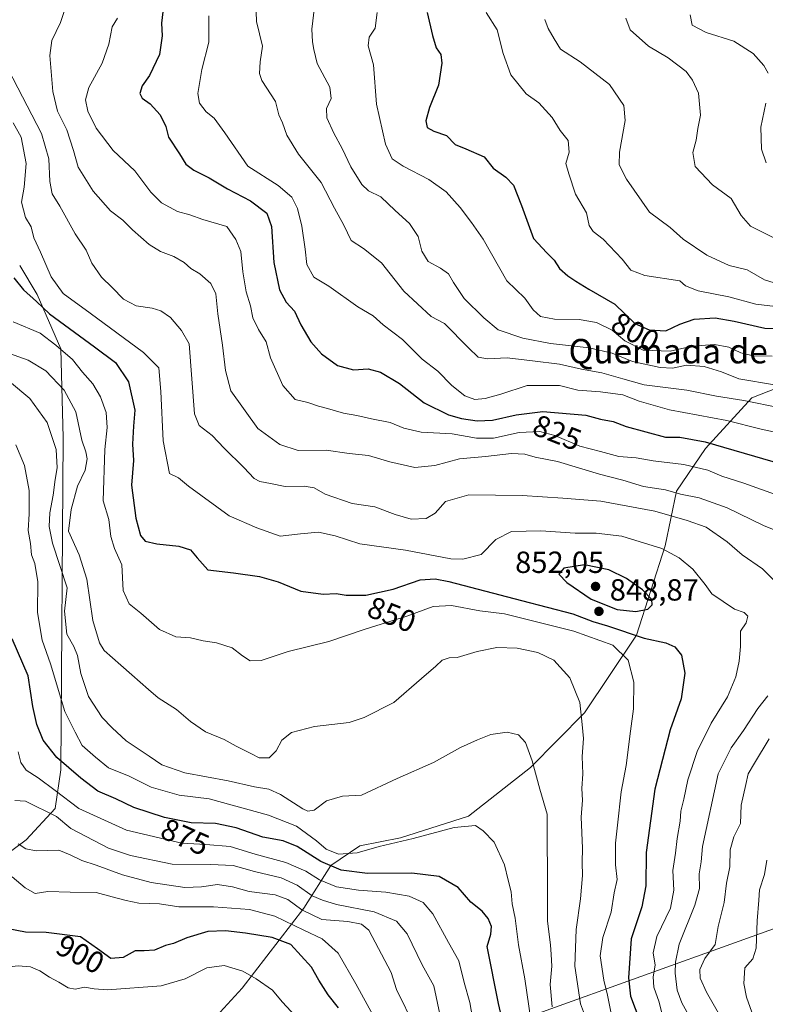
# Model space of a CAD drawing. Units: metres. Extents: x 620727 to 624178, y 4750313 to 4752725.
# Drawn here: x 623657 to 623901, y 4751888 to 4752211 of the extents above; entities that cross this region are included whole.
import ezdxf
from ezdxf.enums import TextEntityAlignment as Align

# ---------------------------------------------------------------- set-up
doc = ezdxf.new("R2010")
doc.units = ezdxf.units.M
doc.header["$MEASUREMENT"] = 0
for name, color, linetype, lineweight in [('Arbolado forestal CxS', 92, 'Continuous', 0), ('Curva de nivel maestra', 30, 'Continuous', 30), ('Curva de nivel normal', 30, 'Continuous', 0), ('Matorral CxS', 135, 'Continuous', 0), ('Punto de cota en terreno', 7, 'Continuous', 0), ('Rótulo de curva de nivel directora', 7, 'Continuous', 0), ('Rótulo de punto de cota en terreno', 7, 'Continuous', 0), ('Texto cartográfico', 7, 'Continuous', 0)]:
    doc.layers.add(name, color=color, linetype=linetype, lineweight=lineweight)
doc.styles.add('Style-Arial', font='txt')

# ---------------------------------------------------------------- blocks, each defined once
blk = doc.blocks.new('*U7')
at = {"layer": 'Arbolado forestal CxS', "color": 92, "linetype": 'Continuous', "lineweight": 0}
for points in [[(623656.5153, 4752130.0793, 848.569), (623662.2739, 4752120.5793, 849.0345), (623669.9755, 4752102.8303, 854.4632), (623670.7409, 4752073.6173, 863.73), (623669.9549, 4751965.0009, 876.1559), (623668.1067, 4751952.2889, 882.7886), (623658.6245, 4751942.0811, 888.4968), (623649.1285, 4751935.0493, 892.8636)], [(623924.2185, 4751920.4771, 818.0799), (623795.4875, 4751874.1343, 886.4825)], [(623705.3245, 4751867.3545, 915.3853), (623729.3441, 4751893.5101, 905.5483), (623749.5529, 4751919.6477, 889.7315), (623758.3821, 4751933.6637, 874.4591), (623767.8811, 4751940.0595, 868.7959), (623781.2073, 4751942.6631, 869.2526), (623803.4075, 4751949.7559, 868.9644), (623823.6609, 4751965.7306, 865.0971), (623841.3663, 4751983.5991, 859.599), (623858.4019, 4752009.0869, 849.43), (623867.7977, 4752038.3485, 843.877), (623871.5301, 4752056.1515, 833.8523), (623880.9953, 4752070.1692, 825.4954), (623896.1637, 4752086.7559, 812.8035), (623920.8929, 4752096.4005, 805.9633)]]:
    blk.add_polyline3d(points, dxfattribs=at)
blk = doc.blocks.new('5PATER')
at = {"layer": 'Matorral CxS', "linetype": 'Continuous', "lineweight": 0}
h = blk.add_hatch(color=51, dxfattribs=at)
edge = h.paths.add_edge_path()
edge.add_ellipse((0, 0), major_axis=(-0.11, -0.111), ratio=0.999422, start_angle=0, end_angle=360)

msp = doc.modelspace()

# ---------------------------------------------------------------- linework, layer by layer
at = {"layer": 'Arbolado forestal CxS', "color": 92, "linetype": 'Continuous', "lineweight": 0}
for points in [[(624131.2184, 4752523.0427, 719.3861), (624136.9873, 4752203.8436, 769.9034), (624126.8561, 4752200.2751, 770.107), (624036.8325, 4752162.3727, 775.564), (623994.3539, 4752145.0213, 778.7814), (623979.7997, 4752132.8845, 781.8981), (623958.2893, 4752113.7271, 792.5408), (623920.8929, 4752096.4005, 805.9633), (623896.1637, 4752086.7559, 812.8035), (623880.9953, 4752070.1692, 825.4954), (623871.5301, 4752056.1515, 833.8523), (623867.7977, 4752038.3485, 843.877), (623858.4019, 4752009.0869, 849.43), (623841.3663, 4751983.5991, 859.599), (623823.6609, 4751965.7306, 865.0971), (623803.4075, 4751949.7559, 868.9644), (623781.2073, 4751942.6631, 869.2526), (623767.8811, 4751940.0595, 868.7959), (623758.3821, 4751933.6637, 874.4591), (623749.5529, 4751919.6477, 889.7315), (623729.3441, 4751893.5101, 905.5483), (623705.3245, 4751867.3545, 915.3853)], [(623705.3245, 4751867.3545, 915.3853), (623729.3441, 4751893.5101, 905.5483), (623749.5529, 4751919.6477, 889.7315), (623758.3821, 4751933.6637, 874.4591), (623767.8811, 4751940.0595, 868.7959), (623781.2073, 4751942.6631, 869.2526), (623803.4075, 4751949.7559, 868.9644), (623823.6609, 4751965.7306, 865.0971), (623841.3663, 4751983.5991, 859.599), (623858.4019, 4752009.0869, 849.43), (623867.7977, 4752038.3485, 843.877), (623871.5301, 4752056.1515, 833.8523), (623880.9953, 4752070.1692, 825.4954), (623896.1637, 4752086.7559, 812.8035), (623920.8929, 4752096.4005, 805.9633), (623958.2893, 4752113.7271, 792.5408), (623979.7997, 4752132.8845, 781.8981), (623994.3539, 4752145.0213, 778.7814), (624036.8325, 4752162.3727, 775.564), (624126.8561, 4752200.2751, 770.107), (624136.9873, 4752203.8436, 769.9034)], [(623705.3245, 4751867.3545, 915.3853), (623729.3441, 4751893.5101, 905.5483), (623749.5529, 4751919.6477, 889.7315), (623758.3821, 4751933.6637, 874.4591), (623767.8811, 4751940.0595, 868.7959), (623781.2073, 4751942.6631, 869.2526), (623803.4075, 4751949.7559, 868.9644), (623823.6609, 4751965.7306, 865.0971), (623841.3663, 4751983.5991, 859.599), (623858.4019, 4752009.0869, 849.43), (623867.7977, 4752038.3485, 843.877), (623871.5301, 4752056.1515, 833.8523), (623880.9953, 4752070.1692, 825.4954), (623896.1637, 4752086.7559, 812.8035), (623920.8929, 4752096.4005, 805.9633), (623958.2893, 4752113.7271, 792.5408), (623979.7997, 4752132.8845, 781.8981), (623994.3539, 4752145.0213, 778.7814), (624036.8325, 4752162.3727, 775.564), (624126.8561, 4752200.2751, 770.107), (624136.9873, 4752203.8436, 769.9034)], [(623649.1285, 4751935.0493, 892.8636), (623658.6245, 4751942.0811, 888.4968), (623668.1067, 4751952.2889, 882.7886), (623669.9549, 4751965.0009, 876.1559), (623670.7409, 4752073.6173, 863.73), (623669.9755, 4752102.8303, 854.4632), (623662.2739, 4752120.5793, 849.0345), (623656.5153, 4752130.0793, 848.569)], [(623656.5153, 4752130.0793, 848.569), (623662.2739, 4752120.5793, 849.0345), (623669.9755, 4752102.8303, 854.4632), (623670.7409, 4752073.6173, 863.73), (623669.9549, 4751965.0009, 876.1559), (623668.1067, 4751952.2889, 882.7886), (623658.6245, 4751942.0811, 888.4968), (623649.1285, 4751935.0493, 892.8636)], [(623656.5153, 4752130.0793, 848.569), (623662.2739, 4752120.5793, 849.0345), (623669.9755, 4752102.8303, 854.4632), (623670.7409, 4752073.6173, 863.73), (623669.9549, 4751965.0009, 876.1559), (623668.1067, 4751952.2889, 882.7886), (623658.6245, 4751942.0811, 888.4968), (623649.1285, 4751935.0493, 892.8636)], [(624142.1602, 4751917.619, 746.011), (624142.0911, 4751917.7011, 746.0082), (624135.7173, 4751922.7521, 746.0929), (624114.7145, 4751932.1793, 749.4625), (624067.0419, 4751940.2101, 765.9651), (623978.7739, 4751935.9803, 796.2364), (623924.2185, 4751920.4771, 818.0799), (623795.4875, 4751874.1343, 886.4825), (623745.4091, 4751851.6651, 912.3065), (623731.4879, 4751840.1663, 920.3877), (623724.5635, 4751826.1606, 925.5413), (623722.6981, 4751817.2595, 928.1431), (623720.8639, 4751801.3715, 931.6884), (623722.2553, 4751774.0657, 935.5993), (623714.6989, 4751759.4219, 940.8965), (623705.2057, 4751751.7552, 945.2), (623693.1805, 4751742.1703, 952.9728), (623672.2483, 4751735.7195, 962.5591), (623645.9733, 4751735.0951, 968.8262)], [(623795.4875, 4751874.1343, 886.4825), (623924.2185, 4751920.4771, 818.0799), (623978.7739, 4751935.9803, 796.2364), (624067.0419, 4751940.2101, 765.9651), (624114.7145, 4751932.1793, 749.4625), (624135.7173, 4751922.7521, 746.0929), (624142.0911, 4751917.7011, 746.0082), (624142.1602, 4751917.619, 746.011), (624143.3515, 4751851.7003, 764.8501)]]:
    msp.add_polyline3d(points, dxfattribs=at)
at = {"layer": 'Curva de nivel maestra', "color": 30, "linetype": 'Continuous', "lineweight": 30, "flags": 128}
for points, elevation in [([(623703.62, 4752214.9801), (623702.89, 4752209.3801), (623703.12, 4752205.2801), (623702.31, 4752199.1601), (623698.96, 4752192.2101), (623696.65, 4752188.8301), (623695.87, 4752186.3601), (623696.64, 4752184.8001), (623699.19, 4752183.0101), (623702.52, 4752179.3401), (623704.4, 4752175.5601), (623705.28, 4752172.1001), (623708.8, 4752166.5901), (623710.9, 4752163.2601), (623713.47, 4752161.2601), (623718.54, 4752158.7801), (623724.58, 4752155.1401), (623732.1, 4752151.2701), (623737.38, 4752147.2201), (623738.89, 4752142.8301), (623739.75, 4752131.0201), (623741.56, 4752122.0401), (623743.71, 4752118.0301), (623746.5, 4752115.0801), (623748.52, 4752110.6901), (623751.82, 4752105.0701), (623755.27, 4752101.0901), (623760.58, 4752097.3301), (623765.76, 4752095.9001), (623770.58, 4752096.1901), (623774.66, 4752095.1801), (623780.8, 4752091.3901), (623788.9, 4752085.1001), (623796.91, 4752081.1601), (623801.16, 4752079.9701), (623806.24, 4752079.2301), (623811.3, 4752079.4501), (623819.06, 4752081.1401), (623827.72, 4752082.2201), (623841.82, 4752081.0601), (623846.65, 4752079.8001), (623850.74, 4752078.9801), (623855.06, 4752077.4001), (623867.91, 4752073.9001), (623872.58, 4752073.8701), (623880.85, 4752072.2901), (623903, 4752065.8501)], 825), ([(623789.86, 4752212.9101), (623791.68, 4752205.4001), (623792.81, 4752201.3301), (623794.34, 4752199.1801), (623794.73, 4752196.2901), (623793.61, 4752189.1201), (623790.66, 4752181.7401), (623789.5, 4752177.4001), (623789.91, 4752175.2401), (623792.12, 4752174.0801), (623796.18, 4752172.5701), (623799.04, 4752169.6501), (623802.5, 4752168.2801), (623808.55, 4752165.6401), (623811.51, 4752161.9001), (623815.69, 4752158.9501), (623818.12, 4752156.3401), (623820.76, 4752149.6801), (623824.74, 4752138.8901), (623829.01, 4752134.1701), (623831.41, 4752131.8401), (623833.23, 4752129.1201), (623835.9, 4752126.6601), (623838.5, 4752124.9301), (623842.75, 4752122.2701), (623851.33, 4752117.4101), (623857.85, 4752111.0701), (623862.58, 4752108.9901), (623867.99, 4752108.7201), (623872.61, 4752110.8901), (623877.25, 4752112.4901), (623884.12, 4752112.8801), (623890.39, 4752111.8801), (623900.44, 4752109.6001), (623916.89, 4752108.8801)], 800), ([(623654.55, 4752126.0601), (623657.77, 4752122.1301), (623662.03, 4752118.2501), (623666.32, 4752114.2001), (623680.97, 4752103.4601), (623687.93, 4752098.2601), (623692.16, 4752091.9801), (623694.22, 4752082.7101), (623693.76, 4752077.4801), (623693.47, 4752071.5201), (623693.79, 4752066.1801), (623693.16, 4752058.1201), (623694.5, 4752047.3001), (623696.09, 4752041.6701), (623697.63, 4752039.8601), (623701.41, 4752038.9001), (623708.66, 4752038.1701), (623712.42, 4752037.0101), (623714.56, 4752034.4001), (623718.13, 4752030.4101), (623726.48, 4752029.4801), (623734.96, 4752028.2401), (623741.07, 4752026.5201), (623748.57, 4752023.4601), (623755.88, 4752022.4701), (623760.11, 4752022.6401), (623763.34, 4752022.2001), (623769.77, 4752022.2001), (623778.71, 4752024.0601), (623787.58, 4752027.1501), (623792.52, 4752027.4901), (623797, 4752026.5801), (623820.73, 4752020.3801), (623837.58, 4752016.0801), (623844.06, 4752013.5401), (623848.91, 4752012.0701), (623860.91, 4752008.0801), (623867.97, 4752006.5201), (623870.9, 4752005.2101), (623873.08, 4752002.4801), (623874.25, 4751996.6301), (623873.03, 4751988.1901), (623869.44, 4751978.0601), (623864.36, 4751958.6901), (623861.62, 4751937.9101), (623861.51, 4751926.9601), (623860.19, 4751920.1601), (623856.71, 4751909.6401), (623855.82, 4751896.9101), (623856.42, 4751890.8801), (623859.49, 4751882.8001)], 850), ([(623858.24, 4752016.7601), (623862.1, 4752017.5501), (623863.53, 4752018.9901), (623863.4, 4752020.7001), (623860.41, 4752023.8901), (623855.09, 4752027.5801), (623849.35, 4752030.4501), (623841.42, 4752032.0501), (623834.59, 4752030.9901), (623833.02, 4752029.0701), (623835.6, 4752026.2501), (623843.6, 4752020.7901), (623852.05, 4752017.4501), (623858.24, 4752016.7601)], 850), ([(623815.09, 4751880.4501), (623813.2, 4751888.5101), (623809.52, 4751907.1701), (623810.78, 4751911.2201), (623810.92, 4751913.7401), (623809.86, 4751916.3501), (623807.86, 4751918.7601), (623804.18, 4751921.6401), (623800.06, 4751926.4801), (623793.87, 4751930.0401), (623784.82, 4751931.1201), (623770.4, 4751931.0101), (623761.72, 4751932.1401), (623755.09, 4751934.9201), (623747.34, 4751939.8301), (623742.72, 4751941.7401), (623736.05, 4751942.9101), (623727.34, 4751946.0301), (623720.63, 4751947.4101), (623712.68, 4751947.6501), (623703.91, 4751949.4001), (623693.91, 4751952.6701), (623688.04, 4751955.4401), (623682.09, 4751957.9801), (623676.52, 4751962.2501), (623668.68, 4751969.0101), (623664.18, 4751974.6701), (623662.09, 4751979.7901), (623660.84, 4751985.7501), (623659.33, 4751995.7801), (623654.1, 4752007.8401)], 875), ([(623760.88, 4751887.0701), (623757.54, 4751891.3101), (623754.44, 4751896.1201), (623752.05, 4751900.4201), (623745.31, 4751907.8001), (623739.18, 4751910.1301), (623730.47, 4751911.4601), (623723.89, 4751912.2801), (623718.15, 4751912.0201), (623711.25, 4751909.9601), (623706.91, 4751908.1101), (623704.25, 4751907.4501), (623700.66, 4751905.9601), (623697.25, 4751905.7001), (623694.27, 4751905.6701), (623690.35, 4751903.5101), (623686.39, 4751903.1801), (623682, 4751906.3801), (623676.42, 4751910.2501), (623665.19, 4751911.7601), (623658.41, 4751911.8101), (623652.76, 4751912.8701)], 900)]:
    msp.add_lwpolyline(points, dxfattribs=dict(at, elevation=elevation))
at = {"layer": 'Curva de nivel normal', "color": 30, "linetype": 'Continuous', "lineweight": 0, "flags": 128}
for points, elevation in [([(623907, 4752042.06), (623899.95, 4752045), (623888.04, 4752050.75), (623878.97, 4752054), (623872.83, 4752055.16), (623867.89, 4752056.58), (623860.75, 4752057.7), (623853.91, 4752059.77), (623846.29, 4752061.75), (623832.57, 4752065.94), (623825.23, 4752067.36), (623821.89, 4752068.35), (623817.51, 4752068.54), (623808.99, 4752067.49), (623800.46, 4752066.76), (623792.35, 4752064.61), (623785.88, 4752063.96), (623777.66, 4752065.75), (623770.68, 4752067.82), (623764.41, 4752068.55), (623756.88, 4752069.57), (623747.68, 4752069.5), (623741.66, 4752071.48), (623734.51, 4752076.67), (623725.64, 4752089.07), (623723.9, 4752095.7), (623722.88, 4752104), (623721.36, 4752114.24), (623720.68, 4752120.77), (623719.04, 4752124.2), (623715.51, 4752127.34), (623712.58, 4752129.06), (623710.33, 4752131.03), (623707.01, 4752132.99), (623702.58, 4752134.61), (623698.85, 4752136.88), (623693.42, 4752141.73), (623690.25, 4752144.94), (623686.25, 4752147.91), (623680.6, 4752154.43), (623675.64, 4752162.24), (623674.1, 4752167.66), (623671.92, 4752174.43), (623668.9, 4752180.59), (623667.35, 4752187.05), (623666.43, 4752198.77), (623667.05, 4752203.75), (623669.86, 4752209.59), (623673.14, 4752219.61)], 835), ([(623733.69, 4752219.54), (623734.08, 4752209.93), (623736.04, 4752201.87), (623735.28, 4752196.71), (623735.04, 4752192.88), (623735.73, 4752190.64), (623740.24, 4752183.71), (623741.3, 4752179.41), (623742.5, 4752176.76), (623743.96, 4752172.76), (623747.75, 4752166.46), (623755.2, 4752157.26), (623759.6, 4752148.82), (623762.65, 4752143.21), (623764.97, 4752138.26), (623769.02, 4752135.63), (623774.98, 4752130.98), (623782.28, 4752121.61), (623791.19, 4752113.35), (623795.53, 4752111.07), (623803.43, 4752103.07), (623806.62, 4752100.05), (623809.59, 4752099.56), (623816.03, 4752099.85), (623824.35, 4752098.84), (623833.17, 4752097.79), (623840.44, 4752096.12), (623847.02, 4752094.95), (623853.94, 4752092.99), (623860.91, 4752091.03), (623874.91, 4752089.23), (623884.55, 4752087.3), (623893.54, 4752085.86), (623905.44, 4752083.49)], 815), ([(623753.06, 4752214.76), (623752.19, 4752207.41), (623752.31, 4752203.32), (623752.8, 4752200.77), (623753.86, 4752196.19), (623758.04, 4752188.43), (623758.48, 4752184.74), (623756.94, 4752181.4), (623757, 4752178.37), (623759.32, 4752173.33), (623762.12, 4752168.39), (623764.93, 4752162.35), (623768.49, 4752156.55), (623770.71, 4752154.54), (623774.69, 4752152.51), (623779.45, 4752148.07), (623784.16, 4752143.84), (623786.96, 4752139.58), (623788.17, 4752134.8), (623790.26, 4752131.33), (623794.26, 4752129.23), (623796.9, 4752127.38), (623798.55, 4752124.48), (623801.97, 4752119.22), (623808.41, 4752112.9), (623813.08, 4752108.97), (623821.22, 4752106.26), (623830.25, 4752104.56), (623842.91, 4752103.09), (623850.49, 4752101.37), (623857.08, 4752098.67), (623866.16, 4752096.65), (623870.21, 4752096.48), (623874.77, 4752097.4), (623880.58, 4752097), (623886.23, 4752095.22), (623891.86, 4752092.96), (623903.56, 4752091.02)], 810), ([(623718.4, 4752211.79), (623718.4, 4752203.18), (623716.11, 4752194.18), (623714.82, 4752186.33), (623715.32, 4752183.15), (623717.52, 4752180.34), (623720.12, 4752178.28), (623723.67, 4752173.49), (623731.22, 4752162.55), (623741.11, 4752156.3), (623745.58, 4752152.43), (623747.46, 4752148.68), (623748.92, 4752142.93), (623749.94, 4752135.44), (623750.5, 4752130.39), (623752.79, 4752126.21), (623757.75, 4752123.33), (623767.21, 4752116.55), (623772.25, 4752113.55), (623775.48, 4752110.64), (623781.83, 4752105.86), (623788.28, 4752099.36), (623793.36, 4752095.42), (623798, 4752090.83), (623802.23, 4752087.38), (623805.54, 4752086.23), (623808.91, 4752086.54), (623814, 4752087.96), (623822.58, 4752090.77), (623833.21, 4752090.8), (623839.24, 4752089.2), (623846.58, 4752088.73), (623853.91, 4752087.69), (623859.25, 4752085.63), (623869.26, 4752082.8), (623887.95, 4752079.31), (623899.16, 4752076.52), (623912.83, 4752073.53)], 820), ([(623773.48, 4752212.84), (623772.84, 4752207.76), (623770.93, 4752204.84), (623770.58, 4752202.01), (623772.28, 4752195.77), (623773.26, 4752182.87), (623776.2, 4752169.82), (623778.39, 4752165.02), (623782.01, 4752162.58), (623790.41, 4752158.25), (623796.1, 4752154.2), (623800.72, 4752149.06), (623804.38, 4752144.12), (623808.21, 4752138.64), (623815.99, 4752125.04), (623821.91, 4752119.36), (623824.59, 4752115.54), (623827.02, 4752113.38), (623831.61, 4752112.51), (623839.68, 4752112.39), (623845.34, 4752111.42), (623850.41, 4752108.89), (623854.55, 4752105.36), (623860.58, 4752102.32), (623869.41, 4752102.06), (623876.67, 4752103.69), (623883.91, 4752104.22), (623888.6, 4752103.37), (623892.58, 4752101.5), (623896.55, 4752100.54), (623902.82, 4752100.34)], 805), ([(623809.25, 4752212.85), (623812.75, 4752207.21), (623814.74, 4752199.48), (623817.26, 4752192.46), (623822.31, 4752186.23), (623826.44, 4752183.36), (623830.82, 4752178.52), (623833.44, 4752174.25), (623836.06, 4752171), (623836.39, 4752167.12), (623835.28, 4752163.48), (623836.21, 4752160.09), (623838.4, 4752153.4), (623842, 4752147.35), (623842.87, 4752143.18), (623844.21, 4752141.17), (623847.51, 4752138.7), (623853.66, 4752132.17), (623856.57, 4752128.52), (623861.15, 4752126.81), (623872.58, 4752124.99), (623874.41, 4752123.42), (623878.59, 4752121.75), (623888.62, 4752119.8), (623897.48, 4752117.38), (623909.5, 4752116.01)], 795), ([(623875.95, 4752212.1), (623876.62, 4752208.77), (623881.19, 4752206.34), (623890.31, 4752203.47), (623896.64, 4752199.46), (623900.08, 4752195.48), (623901.45, 4752193.07)], 780), ([(623688.5, 4752211.05), (623686.82, 4752208.18), (623685.67, 4752202.53), (623683.46, 4752196.28), (623679.17, 4752188.28), (623678.02, 4752184.24), (623678.79, 4752180.61), (623681.56, 4752175.06), (623687.12, 4752167.67), (623694.16, 4752161.03), (623699.4, 4752154.08), (623702.9, 4752150.52), (623708.16, 4752147.71), (623712.17, 4752146.68), (623716.49, 4752145.15), (623724.31, 4752142.8), (623727.26, 4752138.55), (623728.85, 4752134.67), (623729.55, 4752128.04), (623730.7, 4752121.49), (623732.02, 4752116.84), (623732.78, 4752112.96), (623734.68, 4752109.06), (623737.22, 4752105.07), (623738.6, 4752099.8), (623742.69, 4752090.74), (623746.7, 4752086.2), (623750.83, 4752085.18), (623754.31, 4752084), (623757.3, 4752083.3), (623762.46, 4752081.72), (623766.82, 4752080.97), (623771.68, 4752079.84), (623777.82, 4752078.64), (623782.24, 4752076.76), (623787.88, 4752075.49), (623798.1, 4752074.96), (623806, 4752073.49), (623811.59, 4752073.55), (623820.04, 4752075.42), (623826.75, 4752075.72), (623831.71, 4752074.41), (623839.91, 4752070.96), (623846.58, 4752069.16), (623852.58, 4752067.53), (623858.25, 4752067.1), (623863.91, 4752066.11), (623873.91, 4752064.92), (623881.76, 4752063.1), (623886.32, 4752061.12), (623893.52, 4752058.83), (623905.12, 4752054.61)], 830), ([(623908.38, 4752122.87), (623900.3, 4752125.35), (623894.58, 4752128.61), (623888.76, 4752130.08), (623881.48, 4752133.48), (623873.65, 4752138.67), (623869.38, 4752142.55), (623862.7, 4752147.52), (623855.12, 4752158.28), (623852.75, 4752162.97), (623852.8, 4752167.18), (623854.67, 4752177.55), (623854.28, 4752182.43), (623849.52, 4752189.34), (623839.96, 4752196.76), (623833.53, 4752200.92), (623831.46, 4752204.26), (623829.47, 4752207.62), (623828.42, 4752210.57)], 790), ([(623906.89, 4752137.38), (623895.7, 4752142.95), (623892.62, 4752146.48), (623889.34, 4752151.96), (623883.33, 4752156.49), (623877.6, 4752162.42), (623876.81, 4752167.04), (623877.92, 4752171.07), (623878.53, 4752174.93), (623879.37, 4752179.24), (623878.65, 4752186.48), (623876.72, 4752190.68), (623874.65, 4752193.6), (623868.77, 4752198), (623862.38, 4752201.89), (623856.38, 4752207.24), (623854.88, 4752211.03)], 785), ([(623652.8, 4752194.38), (623663.7, 4752173.31), (623666.02, 4752164.96), (623666.34, 4752157.52), (623667.12, 4752153.56), (623669.63, 4752149.46), (623674.7, 4752140.41), (623678.23, 4752135.09), (623680.18, 4752130.86), (623683.29, 4752126.24), (623686.79, 4752122.86), (623690.52, 4752119.02), (623694.61, 4752116.86), (623699.84, 4752116.11), (623702.7, 4752115.26), (623705.84, 4752113.05), (623709.51, 4752108.77), (623711.96, 4752104.45), (623713.73, 4752081.5), (623715.31, 4752077.72), (623719.54, 4752074.46), (623723.45, 4752070.27), (623729.83, 4752063.99), (623733.23, 4752060.38), (623735.14, 4752059.3), (623738.58, 4752058.73), (623743.36, 4752057.68), (623749.61, 4752057.86), (623752.88, 4752057.28), (623756.45, 4752055.21), (623765.33, 4752052.2), (623772.78, 4752051.07), (623779.41, 4752048.51), (623784.68, 4752047.03), (623789.55, 4752047.25), (623792.49, 4752049.04), (623795.91, 4752052.84), (623803.58, 4752054.98), (623821.01, 4752054.78), (623834.31, 4752053.87), (623846.68, 4752052.87), (623864.44, 4752049.69), (623875.04, 4752046.62), (623881.23, 4752044.38), (623888.08, 4752039.6), (623893.04, 4752035.33), (623899.63, 4752030.82), (623907.57, 4752022.7)], 840), ([(623900.79, 4752183.17), (623899.07, 4752175.33), (623899.33, 4752168.15), (623900.88, 4752163.71)], 780), ([(623654.34, 4752176.76), (623657, 4752172.07), (623658.67, 4752163.4), (623658, 4752155.74), (623657.11, 4752150.74), (623658.4, 4752145.74), (623660.26, 4752142.74), (623661.12, 4752139.14), (623663.3, 4752134.42), (623666.82, 4752126.31), (623670.76, 4752120.87), (623679.57, 4752114.5), (623697.01, 4752101.63), (623702.11, 4752096.56), (623702.68, 4752088.85), (623703.45, 4752072.63), (623705.52, 4752062.01), (623708.54, 4752060.52), (623711.72, 4752057.88), (623725.07, 4752048.11), (623734.19, 4752044.22), (623741.82, 4752041.42), (623748.46, 4752042.18), (623754.35, 4752042.74), (623759.8, 4752041.62), (623767.83, 4752038.99), (623782.77, 4752036.93), (623797.65, 4752034.08), (623801.6, 4752033.91), (623807.53, 4752035.42), (623812.38, 4752040.37), (623817.53, 4752042.99), (623827.11, 4752043.16), (623838.28, 4752042.48), (623845.15, 4752042.4), (623853.59, 4752041.46), (623866.74, 4752037.46), (623872.38, 4752034.42), (623876.87, 4752030.63), (623880.89, 4752025.64), (623883.07, 4752022.56), (623890.49, 4752017.54), (623893.61, 4752016.44), (623894.81, 4752015.27), (623894.34, 4752013.14), (623892.49, 4752010.4), (623892.4, 4752005.33), (623892.06, 4752000.56), (623890.96, 4751995.44), (623888.22, 4751988.9), (623882.87, 4751980.24), (623878.24, 4751970.93), (623875.22, 4751961.74), (623873.89, 4751955.41), (623872.92, 4751951.44), (623872.68, 4751948.22), (623871.72, 4751942.48), (623871.21, 4751937.7), (623870.27, 4751932.05), (623870.65, 4751925.61), (623869.56, 4751919.74), (623865.05, 4751910.4), (623863.86, 4751905.07), (623864.54, 4751901.07), (623863.9, 4751897.26), (623864.09, 4751893.81), (623865.83, 4751888.97), (623867.1, 4751883.61)], 845), ([(623850.64, 4751882.47), (623848.86, 4751891.16), (623847.69, 4751896.14), (623846.49, 4751904.07), (623847.42, 4751910.07), (623850.13, 4751918.4), (623851.12, 4751924.74), (623852.1, 4751929.07), (623851.52, 4751933.88), (623851.53, 4751940.97), (623852.24, 4751946.88), (623853.34, 4751957.74), (623854.98, 4751966.4), (623856.4, 4751977.59), (623857.47, 4751984.99), (623857.51, 4751993.67), (623855.7, 4752000.87), (623850.64, 4752005.8), (623837.9, 4752010.31), (623815.18, 4752016.01), (623807.14, 4752017), (623797.82, 4752018.79), (623791.89, 4752018.46), (623783.24, 4752015.25), (623769.58, 4752011.05), (623757.7, 4752007.01), (623744.39, 4752003.67), (623735.6, 4752000.76), (623731.99, 4752000.65), (623729.42, 4752002.26), (623726.07, 4752004.87), (623720.91, 4752006.5), (623716.58, 4752007.17), (623712.42, 4752008.14), (623707.63, 4752008.52), (623702.25, 4752010.96), (623696.12, 4752016.25), (623692.31, 4752019.29), (623690.42, 4752023.63), (623689.98, 4752032.05), (623687.58, 4752037.38), (623686.4, 4752041.3), (623685.71, 4752046.94), (623683.87, 4752053.07), (623684.39, 4752069.88), (623685.14, 4752077.04), (623684.8, 4752081.96), (623682.95, 4752087.11), (623680.46, 4752091.28), (623677.03, 4752095.18), (623673.75, 4752099.24), (623668.4, 4752104.02), (623663.24, 4752107.9), (623654.33, 4752111.61)], 855), ([(623648.54, 4752102.86), (623659.24, 4752099.06), (623665.08, 4752095.55), (623671.03, 4752089.27), (623674.91, 4752082.11), (623676.83, 4752072.91), (623678.14, 4752069.11), (623678.55, 4752066.74), (623677.92, 4752063.07), (623675.4, 4752057.88), (623673.32, 4752050.16), (623672.53, 4752043.07), (623676.04, 4752035.38), (623678.45, 4752027.34), (623680.46, 4752013.81), (623682.62, 4752006.58), (623684.14, 4752003.98), (623689.58, 4751999.24), (623693.2, 4751996.02), (623698.73, 4751991.22), (623701.8, 4751988.54), (623707.86, 4751984.7), (623712.4, 4751980.81), (623717.3, 4751977.46), (623723.41, 4751974.86), (623727.32, 4751972.67), (623732.38, 4751970.17), (623734.87, 4751968.92), (623738.2, 4751968.89), (623740.5, 4751971.23), (623742.28, 4751974.71), (623745.5, 4751977.14), (623753.02, 4751979.13), (623764.32, 4751980.47), (623769.26, 4751982.09), (623779.02, 4751987.04), (623788.04, 4751994.82), (623792.77, 4751998.86), (623794.84, 4752000.89), (623797.1, 4752001.6), (623799.71, 4752001.69), (623806.25, 4752003.71), (623812.7, 4752005), (623819.38, 4752004.81), (623826.12, 4752003.34), (623831.34, 4752000.87), (623836.63, 4751995.12), (623839.86, 4751987.02), (623840.65, 4751979.81), (623841.03, 4751975.23), (623840.63, 4751969.29), (623840.84, 4751963.7), (623840.48, 4751958.88), (623840.76, 4751955), (623840.34, 4751949.48), (623840.75, 4751939.34), (623840.57, 4751934.68), (623840.69, 4751930.37), (623840.09, 4751922.72), (623838.66, 4751912.68), (623838.22, 4751900.72), (623840.06, 4751888.41), (623842.68, 4751881.44)], 860), ([(623830.82, 4751887.4), (623830.12, 4751894.74), (623830.7, 4751900.69), (623830.46, 4751904.54), (623830.25, 4751907.74), (623829.28, 4751915.43), (623829.24, 4751930.67), (623829.18, 4751942.43), (623829.19, 4751950.48), (623826.75, 4751958.65), (623824.29, 4751967.97), (623822.08, 4751973.9), (623819.83, 4751976.41), (623816.12, 4751977.3), (623810.72, 4751976.56), (623806.33, 4751974.74), (623800.77, 4751972.33), (623791.99, 4751967.33), (623780.09, 4751962.17), (623768.43, 4751956.66), (623762.21, 4751956.32), (623756.89, 4751954.8), (623752.91, 4751951.76), (623750.85, 4751951.43), (623749.23, 4751952.21), (623741.91, 4751956.89), (623738.11, 4751958.6), (623733.37, 4751959.38), (623724.78, 4751961.42), (623710.54, 4751964), (623703.02, 4751966.66), (623698.95, 4751969.44), (623691.34, 4751974.5), (623686.84, 4751978.77), (623683.49, 4751982.08), (623679.03, 4751988.96), (623676.52, 4751996.52), (623675.46, 4752002.36), (623674.25, 4752005.31), (623671.9, 4752009.41), (623671.15, 4752016.89), (623672.01, 4752024.5), (623667.23, 4752039.16), (623666.21, 4752044.66), (623666.39, 4752049.1), (623667.52, 4752054.89), (623668.08, 4752060.04), (623668.79, 4752063.88), (623668.46, 4752069.8), (623665.46, 4752078.68), (623659.89, 4752086.5), (623653.22, 4752092.05)], 865), ([(623823.85, 4751883.11), (623821.9, 4751896.55), (623819.81, 4751907.69), (623818.72, 4751916.39), (623817.74, 4751921.11), (623817.34, 4751925.01), (623816.38, 4751928.83), (623815.22, 4751933.89), (623811.83, 4751941.25), (623808.27, 4751944.95), (623805.76, 4751946.72), (623798.78, 4751946.12), (623785.34, 4751942.53), (623774.15, 4751939.82), (623767.02, 4751937.84), (623760.92, 4751937.41), (623756.84, 4751939), (623753.63, 4751941.77), (623747.09, 4751946.52), (623737.94, 4751950.18), (623718.58, 4751955.52), (623708.75, 4751956.71), (623699.5, 4751959.32), (623692.38, 4751962.92), (623685.6, 4751965.58), (623681.28, 4751969.07), (623676.99, 4751972.97), (623674.63, 4751977.28), (623671.25, 4751984.05), (623666.64, 4751999.62), (623663.91, 4752007.4), (623662.34, 4752016.5), (623662.48, 4752026.49), (623661.49, 4752032.46), (623660.42, 4752035.4), (623660.07, 4752039.07), (623659.24, 4752043.27), (623659.64, 4752048.76), (623659.57, 4752056.44), (623658.11, 4752064.61), (623655.22, 4752071.33)], 870), ([(623901.36, 4751989.23), (623898.16, 4751985.04), (623893.44, 4751977.9), (623889.41, 4751972.21), (623885.19, 4751963.63), (623880.02, 4751939.87), (623879.57, 4751934.87), (623878.96, 4751930.9), (623878.99, 4751926.15), (623877.5, 4751920.66), (623872.41, 4751907.9), (623871.21, 4751902), (623871.04, 4751898.37), (623871.68, 4751892.8), (623873.25, 4751888.74), (623876.1, 4751883.58)], 840), ([(623886.13, 4751883.74), (623881.31, 4751892.18), (623879.23, 4751896.79), (623879.14, 4751899.63), (623880.82, 4751903.21), (623884.19, 4751907.75), (623885.12, 4751913.66), (623887.06, 4751921.57), (623887.89, 4751927.92), (623888.96, 4751933.26), (623889.03, 4751938.82), (623890.29, 4751943.09), (623892.4, 4751947.4), (623892.64, 4751953.4), (623894.23, 4751960.18), (623894.93, 4751963.67), (623896.99, 4751967.2), (623901.87, 4751975.15)], 835), ([(623805.12, 4751881.27), (623803.87, 4751888.82), (623802.04, 4751895.37), (623800.27, 4751902.41), (623796.9, 4751908.48), (623791.77, 4751917.79), (623788.63, 4751921.57), (623784, 4751923.64), (623776.35, 4751924.96), (623767.41, 4751925.56), (623760.19, 4751926.68), (623754.64, 4751928.92), (623750.2, 4751931.8), (623743.61, 4751934.6), (623733.57, 4751937.32), (623725.44, 4751939.86), (623717.45, 4751940.5), (623709.58, 4751940.94), (623691.51, 4751945.2), (623675.88, 4751952.3), (623668.08, 4751958.24), (623662.56, 4751962.38), (623658.66, 4751964.82), (623656.89, 4751967.38), (623656.05, 4751970.88)], 880), ([(623794.01, 4751885.02), (623792.11, 4751894.25), (623788.28, 4751901.18), (623783.32, 4751911.26), (623779.88, 4751915.44), (623772.56, 4751918.54), (623760.16, 4751920.9), (623755.64, 4751922.28), (623752.22, 4751923.71), (623747.35, 4751927.18), (623742.08, 4751929.66), (623733.35, 4751931.69), (623726.43, 4751933.68), (623718.98, 4751933.94), (623706.43, 4751934.05), (623692.8, 4751936.95), (623685.58, 4751939.36), (623673.21, 4751945.8), (623668.58, 4751949.73), (623658.39, 4751954.66), (623654.98, 4751954.94)], 885), ([(623785.86, 4751880.87), (623779.88, 4751893.07), (623778.06, 4751898.58), (623770.76, 4751912.5), (623768.37, 4751914.5), (623763.92, 4751915.33), (623755.46, 4751915.95), (623748.82, 4751919.1), (623744.3, 4751922.57), (623740.1, 4751924.03), (623731.6, 4751925.1), (623726.21, 4751926.7), (623721.27, 4751927.42), (623715.99, 4751926.67), (623710.54, 4751926.48), (623699.54, 4751928.04), (623690.17, 4751930.6), (623681.56, 4751933.75), (623676.91, 4751935.28), (623673.08, 4751937.15), (623669.38, 4751938.7), (623661.94, 4751938.41), (623658.57, 4751939.14), (623656, 4751940.8)], 890), ([(623901.11, 4751935.38), (623900.32, 4751930.7), (623898.7, 4751925.73), (623898.45, 4751922.26), (623897.9, 4751915.5), (623897.61, 4751906.6), (623896.46, 4751903.07), (623893.91, 4751900.11), (623893.51, 4751895.04), (623894.42, 4751890.55), (623900.8, 4751872.44)], 830), ([(623772.14, 4751884.75), (623766.52, 4751894.9), (623760.73, 4751904.96), (623755.51, 4751909.67), (623749.51, 4751912.52), (623740.08, 4751917.04), (623731.78, 4751919.27), (623719.93, 4751920.08), (623708.58, 4751920.07), (623702.28, 4751921.1), (623695.52, 4751921.34), (623691.39, 4751922.23), (623686.78, 4751923.36), (623681.58, 4751924.78), (623673.01, 4751924.91), (623665.76, 4751925.18), (623661.56, 4751924.52), (623658.3, 4751926.32), (623654.02, 4751929.97)], 895), ([(623650.06, 4751900.21), (623656, 4751900.8), (623660.04, 4751900.52), (623663.07, 4751899.22), (623666.23, 4751897.05), (623669.34, 4751895.49), (623672.4, 4751893.56), (623674.65, 4751893.14), (623677.72, 4751893.87), (623680.85, 4751893.28), (623685.26, 4751892.95), (623702.79, 4751894.22), (623710.67, 4751896.52), (623717.8, 4751900.13), (623723.42, 4751900.91), (623729.55, 4751899.04), (623733.88, 4751896.54), (623739.24, 4751892.81), (623742.45, 4751889.07), (623746.84, 4751884.33)], 905)]:
    msp.add_lwpolyline(points, dxfattribs=dict(at, elevation=elevation))

# ---------------------------------------------------------------- block references
at = {"layer": 'Arbolado forestal CxS', "color": 92, "linetype": 'Continuous', "lineweight": 0}
msp.add_blockref('*U7', (0, 0), dxfattribs=at)
at = {"layer": 'Punto de cota en terreno', "color": 7, "linetype": 'Continuous', "lineweight": 0, "xscale": 10, "yscale": 10, "zscale": 10}
for p in [(623845, 4752025, 852.05), (623846.12, 4752016.85, 848.87)]:
    msp.add_blockref('5PATER', p, dxfattribs=at)

# ---------------------------------------------------------------- texts
at = {"layer": 'Rótulo de curva de nivel directora', "color": 7, "linetype": 'Continuous', "lineweight": 0, "style": 'Style-Arial'}
for s, rotation, p in [('800', 330.69459, (623858.0223, 4752108.2489)), ('825', 338.486811, (623832.4458, 4752075.3712)), ('850', 338.405159, (623778.3079, 4752015.8242)), ('875', 336.236248, (623710.6558, 4751943.0091)), ('900', 332.152353, (623676.3649, 4751904.6013))]:
    msp.add_text(s, height=7, rotation=rotation, dxfattribs=at).set_placement(p, align=Align.MIDDLE_CENTER)
at = {"layer": 'Rótulo de punto de cota en terreno', "color": 7, "linetype": 'Continuous', "lineweight": 0, "style": 'Style-Arial'}
for s, p in [('852,05', (623818.6772, 4752029.4097)), ('848,87', (623849.6478, 4752020.3778))]:
    msp.add_text(s, height=7, dxfattribs=at).set_placement(p)
at = {"layer": 'Texto cartográfico', "color": 7, "linetype": 'Continuous', "lineweight": 0, "style": 'Style-Arial'}
msp.add_text('Quemada de Orkadi', height=8, dxfattribs=at).set_placement((623887.1243, 4752102.0201), align=Align.MIDDLE_CENTER)

doc.saveas('drawing.dxf')
